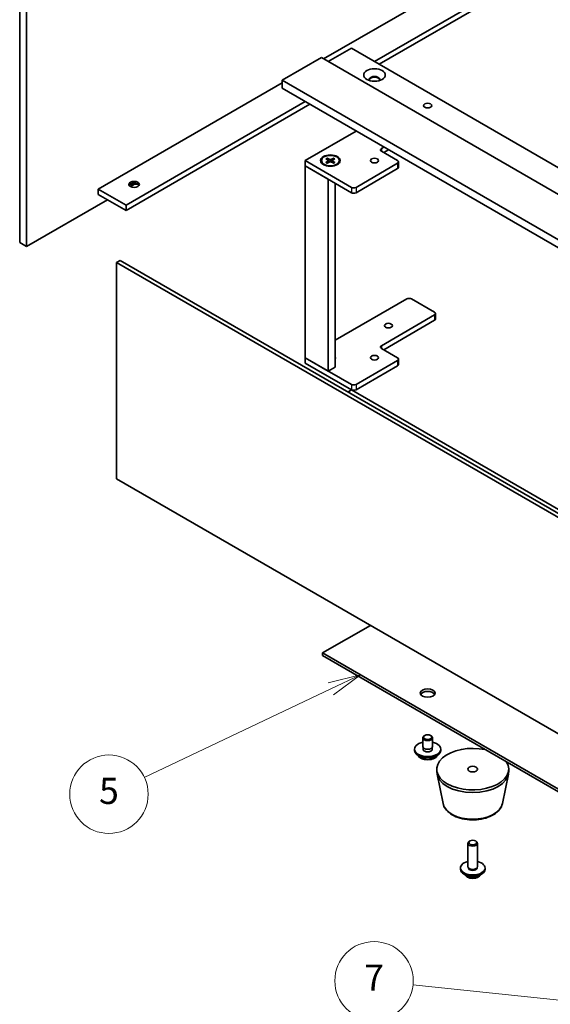
# Model space of a CAD drawing. Units: millimetres. Extents: x 29 to 5367, y 16 to 859.
# Drawn here: x 482 to 563, y 150 to 301 of the extents above; entities that cross this region are included whole.
import ezdxf

# ---------------------------------------------------------------- set-up
doc = ezdxf.new("R2010")
doc.units = ezdxf.units.MM
doc.header["$LTSCALE"] = 2
for name, color, linetype, lineweight in [('Symbol (TK)', 100, 'Continuous', 18), ('Visible (ISO)', 7, 'Continuous', 35), ('Visible Narrow (ISO)', 7, 'Continuous', 25)]:
    doc.layers.add(name, color=color, linetype=linetype, lineweight=lineweight)
doc.styles.add('Note Text (TK2)', font='txt')

# ---------------------------------------------------------------- blocks, each defined once
blk = doc.blocks.new('バルーン2')
at = {"layer": 'Symbol (TK)', "color": 100}
for p, q in [((302.999, 73.258), (271.005, 76.582)), ((302.999, 73.258), (305.486, 72.999)), ((305.486, 72.999), (303.051, 73.755)), ((302.947, 72.76), (305.486, 72.999))]:
    blk.add_line(p, q, dxfattribs=at)
at = {"layer": 'Symbol (TK)'}
blk.add_circle((268.032, 76.891), 3, dxfattribs=at)
at = {"layer": 'Symbol (TK)', "color": 7, "insert": (268.032, 76.874), "char_height": 2, "attachment_point": 5, "style": 'Note Text (TK2)'}
blk.add_mtext('7', dxfattribs=at)
blk = doc.blocks.new('バルーン4')
at = {"layer": 'Symbol (TK)', "color": 100}
for p, q in [((266.989, 100.281), (264.516, 99.661)), ((264.73, 99.209), (266.989, 100.281)), ((264.945, 98.757), (266.989, 100.281)), ((264.73, 99.209), (250.459, 92.438))]:
    blk.add_line(p, q, dxfattribs=at)
at = {"layer": 'Symbol (TK)'}
blk.add_circle((247.759, 91.157), 3, dxfattribs=at)
at = {"layer": 'Symbol (TK)', "color": 7, "insert": (247.759, 91.152), "char_height": 2, "attachment_point": 5, "style": 'Note Text (TK2)'}
blk.add_mtext('5', dxfattribs=at)

msp = doc.modelspace()

# ---------------------------------------------------------------- linework, layer by layer
at = {"layer": 'Visible (ISO)'}
for p, q in [((528.3587, 294.743), (553.2842, 309.1338)), ((536.1369, 294.3348), (557.5269, 306.6843)), ((557.5269, 305.8678), (536.844, 293.9265)), ((481.8664, 266.6759), (481.8664, 302.6018)), ((482.9271, 266.0636), (482.9271, 301.9894)), ((532.6014, 296.376), (529.0658, 294.3348)), ((532.6014, 296.376), (622.4039, 244.5285)), ((528.0052, 294.9471), (521.9948, 291.477)), ((528.0052, 294.9471), (617.8077, 243.0996)), ((493.8873, 274.8409), (521.9948, 291.0688)), ((521.9948, 291.477), (521.9948, 290.2523)), ((611.7973, 239.6295), (521.9948, 291.477)), ((521.9948, 290.2523), (611.7973, 238.4047)), ((498.1299, 272.3914), (525.5303, 288.211)), ((526.2374, 287.8028), (498.1299, 271.5749)), ((525.5303, 279.1888), (533.3438, 283.6999)), ((537.5865, 281.2504), (537.1975, 281.0259)), ((537.1975, 280.6176), (539.6724, 279.1888)), ((537.5511, 280.4135), (538.2936, 280.8422)), ((532.6014, 275.1063), (525.5303, 279.1888)), ((525.5303, 279.1888), (525.5303, 278.3723)), ((528.009, 279.1874), (528.009, 279.0867)), ((528.6964, 279.482), (529.1058, 279.232)), ((528.6964, 278.8928), (529.1058, 279.1428)), ((528.8737, 279.5844), (529.3068, 279.348)), ((528.8737, 278.7904), (529.3068, 279.0267)), ((528.9694, 279.3153), (528.9051, 279.5425)), ((529.1363, 279.1914), (529.1624, 278.948)), ((529.8943, 279.5844), (529.4613, 279.348)), ((529.8943, 278.7904), (529.4613, 279.0267)), ((529.6317, 279.1914), (529.6056, 278.948)), ((530.0716, 279.482), (529.6622, 279.232)), ((530.0716, 278.8928), (529.6622, 279.1428)), ((529.8629, 279.5425), (529.7986, 279.3153)), ((530.759, 279.1874), (530.759, 279.0867)), ((539.6724, 278.7805), (533.3085, 275.1063)), ((539.8189, 278.9846), (539.8189, 278.1681)), ((525.5303, 278.3723), (532.6014, 274.2898)), ((529.0658, 276.331), (525.5303, 278.3723)), ((525.5303, 278.3723), (525.5303, 249.06)), ((533.3085, 274.2898), (539.6724, 277.964)), ((499.4508, 275.6035), (498.8017, 275.2287)), ((529.0658, 276.331), (529.0658, 247.0188)), ((530.1265, 247.6312), (530.1265, 275.7186)), ((493.8873, 274.8409), (498.1299, 272.3914)), ((493.8873, 274.0244), (493.8873, 274.8409)), ((493.8873, 274.0244), (498.1299, 271.5749)), ((495.3015, 273.2079), (482.9271, 266.0636)), ((498.1299, 271.5749), (498.1299, 272.3914)), ((481.8664, 266.6759), (482.9271, 266.0636)), ((497.2283, 263.9101), (496.698, 263.6039)), ((496.698, 230.5358), (496.698, 263.6039)), ((496.698, 263.6039), (586.5006, 211.7563)), ((497.2283, 263.9101), (587.0309, 212.0625)), ((530.1265, 251.7136), (541.0866, 258.0415)), ((541.7937, 258.0415), (545.3293, 256.0003)), ((545.3293, 255.592), (537.1975, 250.8971)), ((537.5511, 250.2848), (545.3293, 254.7755)), ((545.4757, 255.7961), (545.4757, 254.9796)), ((537.1975, 250.4889), (539.6724, 249.06)), ((532.6014, 244.9775), (525.5303, 249.06)), ((525.5303, 249.06), (525.5303, 248.2435)), ((525.5303, 249.06), (529.0658, 247.0188)), ((539.6724, 248.6518), (533.3085, 244.9775)), ((539.8189, 248.8559), (539.8189, 248.0394)), ((525.5303, 248.2435), (532.6014, 244.1611)), ((529.0658, 247.0188), (530.1265, 247.6312)), ((533.3085, 244.1611), (539.6724, 247.8353)), ((532.6014, 244.1202), (532.0533, 243.8038)), ((622.4039, 192.2727), (532.6014, 244.1202)), ((586.5006, 178.6882), (496.698, 230.5358)), ((535.5005, 208.1331), (528.1819, 203.9078)), ((528.1819, 203.9078), (528.1819, 203.4995)), ((528.1819, 203.9078), (617.8077, 152.1623)), ((528.1819, 203.4995), (617.8077, 151.754)), ((543.8267, 191.3031), (543.7383, 191.2521)), ((544.7106, 191.3031), (544.7989, 191.2521)), ((543.5186, 189.6191), (543.5186, 190.9459)), ((545.0186, 189.6191), (545.0186, 190.9459)), ((542.2686, 189.0067), (542.2686, 189.2108)), ((543.5811, 189.1028), (543.5811, 189.446)), ((544.9561, 189.1028), (544.9561, 189.446)), ((546.2686, 189.0067), (546.2686, 189.2108)), ((545.6629, 185.7407), (545.6629, 186.149)), ((546.6251, 180.8719), (545.7012, 185.3665)), ((555.7007, 180.8719), (556.6246, 185.3665)), ((556.6629, 185.7407), (556.6629, 186.149)), ((550.4129, 171.2479), (550.4129, 174.7969)), ((550.7409, 175.1656), (550.6324, 175.103)), ((551.5849, 175.1656), (551.6934, 175.103)), ((551.9129, 171.2479), (551.9129, 174.7969)), ((549.2879, 170.8397), (549.2879, 171.0438)), ((550.533, 170.9853), (550.4613, 171.0949)), ((550.4895, 171.0438), (550.4895, 171.0517)), ((551.7929, 170.9853), (551.8645, 171.0949)), ((551.8363, 171.0438), (551.8363, 171.0517)), ((553.0379, 170.8397), (553.0379, 171.0438))]:
    msp.add_line(p, q, dxfattribs=at)
for centre, major_axis in [((536.1369, 292.2935), (1.65, 0)), ((544.2686, 287.5987), (0.6148, 0)), ((529.384, 279.1888), (1.5, 0)), ((529.384, 279.1874), (1.375, 0)), ((536.1369, 279.1888), (0.6147, 0)), ((499.3673, 275.5553), (0.8, 0)), ((538.2582, 253.959), (0.6147, 0)), ((536.1369, 249.06), (0.6147, 0)), ((544.2686, 197.784), (-1.125, 0)), ((544.2686, 191.0479), (0.625, 0)), ((551.1629, 186.149), (-0.75, 0)), ((551.1629, 174.9221), (0.5966, 0))]:
    msp.add_ellipse(centre, major_axis=major_axis, ratio=0.57735027, dxfattribs=at)
for centre, major_axis, start_param, end_param in [((536.1369, 291.5995), (0.8, 0), 5.94533859, 9.76262468), ((536.1369, 291.477), (0.8, 0), 0.13297405, 3.0086186), ((537.5511, 280.8217), (-0.5, 0), 5.49778714, 7.06858347), ((529.384, 279.0867), (-1.375, 0), 0, 0.74091803), ((529.0241, 279.1874), (0.1124, 0), 5.52592236, 7.04044825), ((529.384, 279.3952), (0.1124, 0), 3.95512603, 5.46965193), ((529.384, 278.9796), (-0.1124, 0), 3.95512603, 5.46965193), ((529.744, 279.1874), (-0.1124, 0), 5.52592236, 7.04044825), ((529.384, 279.0867), (1.375, 0), 5.54226728, 6.28318531), ((539.3189, 278.9846), (0.5, 0), 5.49778714, 7.06858347), ((539.3189, 278.1681), (0.5, 0), 5.49778714, 6.28318531), ((499.3673, 275.3104), (-0.8, 0), 3.40996774, 6.01481022), ((499.3673, 274.7388), (-1.5, 0), 4.20106696, 5.223711), ((532.9549, 275.3104), (-0.5, 0), 0.78539816, 2.35619449), ((532.9549, 274.4939), (0.5, 0), 3.92699082, 5.49778714), ((541.4402, 257.8374), (0.5, 0), 0.78539816, 2.35619449), ((544.9757, 255.7961), (0.5, 0), 5.49778714, 7.06858347), ((544.9757, 254.9796), (0.5, 0), 5.49778714, 6.28318531), ((537.5511, 250.693), (-0.5, 0), 5.49778714, 7.06858347), ((529.384, 249.06), (0.8, 0), 5.90160592, 6.66476469), ((529.384, 248.8151), (0.8, 0), 0.26837509, 0.38157939), ((539.3189, 248.8559), (0.5, 0), 5.49778714, 7.06858347), ((539.3189, 248.0394), (0.5, 0), 5.49778714, 6.28318531), ((532.9549, 245.1817), (-0.5, 0), 0.78539816, 2.35619449), ((532.9549, 244.3652), (0.5, 0), 3.92699082, 5.49778714), ((544.2686, 197.3758), (1.125, 0), 0.31968726, 2.82190539), ((544.2686, 190.9459), (0.75, 0), 2.35619449, 7.06858347), ((544.2686, 189.2108), (2, 0), 1.9551931, 7.46958486), ((544.2686, 189.0067), (2, 0), 3.14159265, 6.28318531), ((544.2686, 189.2108), (0.7125, 0), 2.87590542, 6.54887254), ((544.2686, 189.6191), (-0.75, 0), 0, 3.14159265), ((544.2686, 189.0067), (-0.7125, 0), 6.01749808, 6.03245898), ((544.2686, 189.0067), (0.7125, 0), 0.25072633, 0.26568723), ((551.1629, 186.149), (-5.5, 0), 4.35669048, 9.78047646), ((551.1629, 185.7407), (-5.5, 0), 0, 3.14159265), ((551.1629, 174.7969), (-0.75, 0), 5.49811301, 10.20985026), ((551.1629, 171.0438), (-1.875, 0), 5.12390583, 10.58405744), ((551.1629, 170.8397), (-1.875, 0), 0, 3.14159265), ((551.1629, 171.2479), (-0.75, 0), 0, 3.14159265), ((551.1629, 171.0438), (-0.6734, 0), 0, 3.14159265), ((551.1629, 171.1227), (-0.6734, 0), 0.36108988, 2.78050277)]:
    msp.add_ellipse(centre, major_axis=major_axis, ratio=0.57735027, start_param=start_param, end_param=end_param, dxfattribs=at)
for points, knots in [([(528.6964, 278.8928), (528.7008, 278.8954), (528.706, 278.8973), (528.7143, 278.8981), (528.7189, 278.8972), (528.723, 278.8948), (528.7237, 278.8943), (528.7244, 278.8937)], [0.01516536768, 0.01516536768, 0.01516536768, 0.01516536768, 0.0189753085, 0.0189753085, 0.02273345371, 0.02273345371, 0.02358385065, 0.02358385065, 0.02358385065, 0.02358385065]), ([(528.8878, 278.7981), (528.8778, 278.8025), (528.8679, 278.807), (528.8456, 278.8177), (528.8333, 278.824), (528.8093, 278.837), (528.7977, 278.8437), (528.7754, 278.8575), (528.7646, 278.8645), (528.7439, 278.8789), (528.7339, 278.8863), (528.7244, 278.8937)], [3.003577707, 3.003577707, 3.003577707, 3.003577707, 3.050073634, 3.050073634, 3.111290676, 3.111290676, 3.172507717, 3.172507717, 3.233724759, 3.233724759, 3.2949418, 3.2949418, 3.2949418, 3.2949418]), ([(528.8737, 279.5844), (528.8783, 279.5818), (528.8837, 279.5776), (528.8919, 279.5689), (528.8962, 279.5629), (528.9015, 279.5529), (528.9037, 279.5475), (528.9051, 279.5425)], [0.0151653677, 0.0151653677, 0.0151653677, 0.0151653677, 0.0189753085, 0.0189753085, 0.0227334537, 0.0227334537, 0.0257677238, 0.0257677238, 0.0257677238, 0.0257677238]), ([(529.8629, 279.5425), (529.8644, 279.5475), (529.8666, 279.5529), (529.8719, 279.5629), (529.8762, 279.5689), (529.8844, 279.5776), (529.8897, 279.5818), (529.8943, 279.5844)], [0.0346183544, 0.0346183544, 0.0346183544, 0.0346183544, 0.0376526245, 0.0376526245, 0.0414107697, 0.0414107697, 0.0452207105, 0.0452207105, 0.0452207105, 0.0452207105]), ([(530.0436, 278.8937), (530.0341, 278.8863), (530.0242, 278.8789), (530.0034, 278.8645), (529.9927, 278.8575), (529.9703, 278.8437), (529.9587, 278.837), (529.9348, 278.824), (529.9224, 278.8177), (529.9001, 278.807), (529.8903, 278.8025), (529.8802, 278.7981)], [1.41744718, 1.41744718, 1.41744718, 1.41744718, 1.478664222, 1.478664222, 1.539881263, 1.539881263, 1.601098305, 1.601098305, 1.662315346, 1.662315346, 1.708811273, 1.708811273, 1.708811273, 1.708811273]), ([(530.0436, 278.8937), (530.0443, 278.8943), (530.0451, 278.8948), (530.0491, 278.8972), (530.0537, 278.8981), (530.062, 278.8973), (530.0672, 278.8954), (530.0716, 278.8928)], [0.03680222753, 0.03680222753, 0.03680222753, 0.03680222753, 0.03765262447, 0.03765262447, 0.04141076968, 0.04141076968, 0.04522071051, 0.04522071051, 0.04522071051, 0.04522071051]), ([(542.7667, 188.2442), (542.8166, 188.1492), (542.8907, 188.0609), (543.0829, 187.8995), (543.2034, 187.8273), (543.4763, 187.7093), (543.629, 187.6636), (543.9501, 187.6032), (544.1184, 187.5884), (544.4542, 187.5906), (544.6216, 187.6076), (544.9395, 187.6721), (545.09, 187.7195), (545.3592, 187.8412), (545.4779, 187.9155), (545.6577, 188.0744), (545.7245, 188.1564), (545.7706, 188.2442)], [1.27927893, 1.27927893, 1.27927893, 1.27927893, 1.58709864, 1.58709864, 1.91285846, 1.91285846, 2.24072362, 2.24072362, 2.56727318, 2.56727318, 2.89326033, 2.89326033, 3.21988983, 3.21988983, 3.54781333, 3.54781333, 3.83216406, 3.83216406, 3.83216406, 3.83216406]), ([(546.6251, 180.8719), (546.6839, 180.5862), (546.8087, 180.3137), (547.1828, 179.7871), (547.4459, 179.5393), (548.0927, 179.0939), (548.4859, 178.9023), (549.3474, 178.6063), (549.8161, 178.5025), (550.7786, 178.3905), (551.2719, 178.3815), (552.2389, 178.458), (552.7124, 178.5433), (553.5981, 178.8037), (554.0099, 178.9792), (554.729, 179.4138), (555.0368, 179.6731), (555.4832, 180.2431), (555.6343, 180.5488), (555.7007, 180.8719)], [3.47738743, 3.47738743, 3.47738743, 3.47738743, 3.74843855, 3.74843855, 4.05694877, 4.05694877, 4.39320031, 4.39320031, 4.73108634, 4.73108634, 5.06620104, 5.06620104, 5.40103383, 5.40103383, 5.7383133, 5.7383133, 6.07618079, 6.07618079, 6.38272878, 6.38272878, 6.38272878, 6.38272878]), ([(549.934, 170.022), (549.9698, 169.9632), (550.0107, 169.9105), (550.1368, 169.7747), (550.2289, 169.7058), (550.448, 169.5789), (550.5782, 169.5294), (550.8556, 169.4594), (551.0035, 169.4416), (551.2981, 169.4399), (551.4447, 169.4556), (551.7313, 169.5231), (551.8713, 169.5748), (552.1263, 169.7231), (552.2438, 169.8168), (552.3584, 169.9702), (552.3756, 169.9955), (552.3918, 170.022)], [6.07618872, 6.07618872, 6.07618872, 6.07618872, 6.2308803, 6.2308803, 6.52253993, 6.52253993, 6.89728668, 6.89728668, 7.29913638, 7.29913638, 7.69677169, 7.69677169, 8.09846003, 8.09846003, 8.47275604, 8.47275604, 8.54252532, 8.54252532, 8.54252532, 8.54252532])]:
    msp.add_open_spline(points, degree=3, knots=knots, dxfattribs=at)
at = {"layer": 'Visible Narrow (ISO)'}
for p, q in [((537.1975, 281.0259), (537.1975, 280.6176)), ((529.1058, 279.1428), (529.122, 278.9259)), ((529.3068, 279.348), (529.2832, 279.0139)), ((529.4613, 279.348), (529.4848, 279.0139)), ((529.6622, 279.1428), (529.646, 278.9259)), ((539.6724, 278.7805), (539.6724, 277.964)), ((532.6014, 275.1063), (532.6014, 274.2898)), ((533.3085, 275.1063), (533.3085, 274.2898)), ((545.3293, 255.592), (545.3293, 254.7755)), ((537.1975, 250.8971), (537.1975, 250.4889)), ((539.6724, 248.6518), (539.6724, 247.8353)), ((532.6014, 244.9775), (532.6014, 244.1611)), ((533.3085, 244.9775), (533.3085, 244.1611))]:
    msp.add_line(p, q, dxfattribs=at)
for centre, major_axis, start_param, end_param in [((529.384, 279.1874), (-0.8563, 0), 5.35085712, 5.64471717), ((529.384, 279.1874), (0.8563, 0), 3.78006079, 4.07392084), ((529.384, 279.1645), (0.8111, 0), 2.20246792, 2.4790111), ((529.384, 279.1645), (0.8111, 0), 0.66258156, 0.93912473), ((529.384, 279.1874), (-0.8563, 0), 3.78006079, 4.07392084), ((529.384, 279.1874), (0.8563, 0), 5.35085712, 5.64471717), ((544.2686, 188.5301), (-1.575, 0), 0.32799302, 2.81359963), ((551.1629, 181.1829), (4.5696, 0), 3.25971831, 6.16505965), ((551.1629, 170.4362), (-1.3568, 0), 0.67615511, 2.46543755)]:
    msp.add_ellipse(centre, major_axis=major_axis, ratio=0.57735027, start_param=start_param, end_param=end_param, dxfattribs=at)

# ---------------------------------------------------------------- block references
at = {"layer": 'Symbol (TK)', "xscale": 2, "yscale": 2, "zscale": 2}
for name in ['バルーン4', 'バルーン2']:
    msp.add_blockref(name, (0, 0), dxfattribs=at)

doc.saveas('drawing.dxf')
